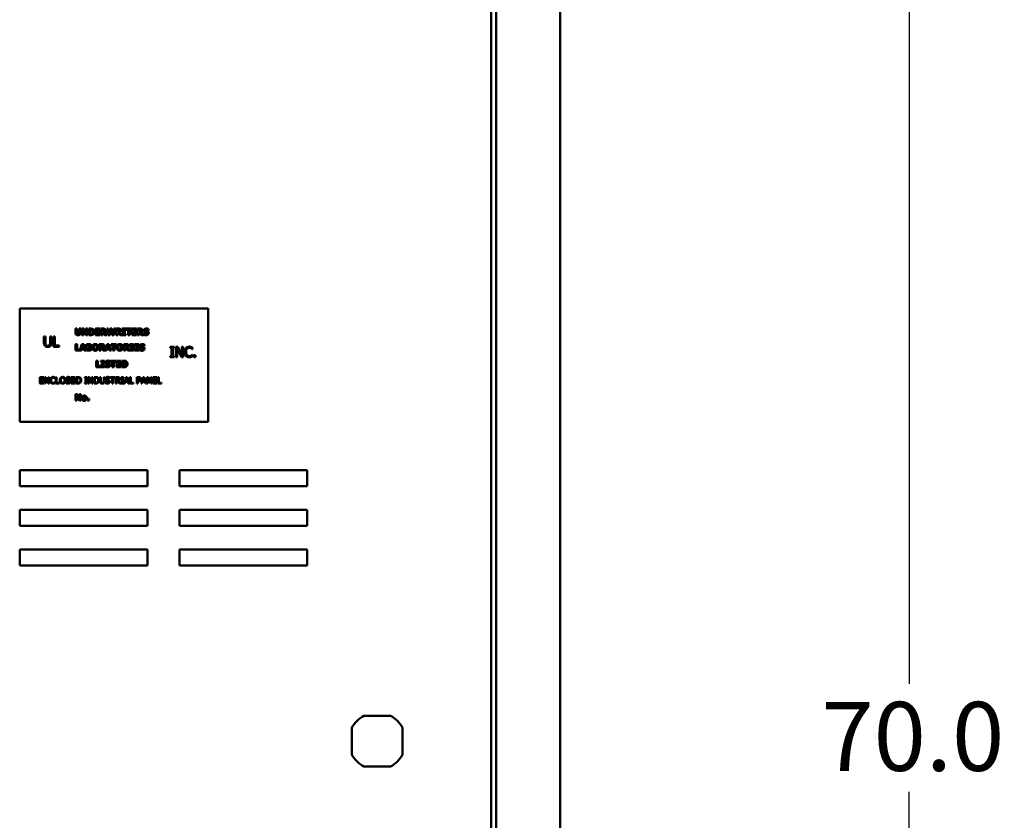
# Model space of a CAD drawing. Units: inches. Extents: x 9 to 206, y 6 to 148.
# Drawn here: x 59 to 75, y 80 to 93 of the extents above; entities that cross this region are included whole.
import ezdxf

# ---------------------------------------------------------------- set-up
doc = ezdxf.new("R2010")
doc.units = ezdxf.units.IN
doc.header["$LTSCALE"] = 9
doc.header["$MEASUREMENT"] = 0
doc.layers.add('Dimension (ANSI)', color=7, linetype='Continuous', lineweight=25)
doc.layers.add('Visible (ANSI)', color=7, linetype='Continuous', lineweight=50)
doc.styles.add('Note Text (ANSI)', font='tahoma.ttf')
doc.dimstyles.new('Default (ANSI)', dxfattribs={"dimscale": 9, "dimtxt": 0.12, "dimasz": 0.098425, "dimexe": 0.125, "dimexo": 0.0625, "dimgap": 0.031496, "dimtad": 0, "dimtih": 1, "dimtoh": 1, "dimrnd": 1e-08, "dimzin": 4, "dimdsep": 46, "dimtxsty": 'Note Text (ANSI)', "dimcen": 0.09, "dimdle": 0.393701, "dimclrd": 256, "dimclre": 256, "dimclrt": 256, "dimadec": 0, "dimazin": 1, "dimtfac": 1, "dimtofl": 0, "dimtmove": 0, "dimatfit": 3, "dimfxl": 1, "dimtolj": 1, "dimtzin": 4, "dimlwd": -1, "dimlwe": -1, "dimarcsym": 0})

# ---------------------------------------------------------------- blocks, each defined once
blk = doc.blocks.new('*D12')
at = {"layer": 'Defpoints', "color": 0, "transparency": 16777216}
for p in [(67.621, 116.668), (67.366, 46.653), (73.035, 46.653)]:
    blk.add_point(p, dxfattribs=at)
at = {"layer": 'Dimension (ANSI)', "transparency": 16777216}
for p, q in [((68.184, 116.668), (74.16, 116.668)), ((73.035, 115.782), (73.035, 82.506)), ((73.035, 47.539), (73.035, 80.815)), ((67.929, 46.653), (74.16, 46.653))]:
    blk.add_line(p, q, dxfattribs=at)
for points in [[(72.888, 115.782), (73.183, 115.782), (73.035, 116.668)], [(72.888, 47.539), (73.183, 47.539), (73.035, 46.653)]]:
    blk.add_solid(points, dxfattribs=at)
at = {"layer": 'Dimension (ANSI)', "transparency": 16777216, "insert": (71.66, 82.223), "char_height": 1.08, "attachment_point": 1, "style": 'Note Text (ANSI)'}
blk.add_mtext('\\A1;70.0', dxfattribs=at)

msp = doc.modelspace()

# ---------------------------------------------------------------- linework, layer by layer
at = {"layer": 'Visible (ANSI)'}
for p, q in [((66.574, 116.453), (66.574, 46.853)), ((67.574, 116.445), (67.574, 46.861)), ((66.491, 47.981), (66.491, 116.172)), ((62.066, 88.378), (59.116, 88.378)), ((59.116, 88.378), (59.116, 86.608)), ((62.066, 86.608), (62.066, 88.378)), ((59.987, 88.064), (60.012, 88.064)), ((59.987, 88), (59.987, 88.064)), ((60.012, 88.064), (60.012, 88.001)), ((60.046, 88.001), (60.046, 88.064)), ((60.046, 88.064), (60.071, 88.064)), ((60.071, 88.064), (60.071, 88)), ((60.09, 87.964), (60.09, 88.064)), ((60.09, 88.064), (60.121, 88.064)), ((60.152, 87.964), (60.113, 88.033)), ((60.113, 88.033), (60.113, 87.964)), ((60.121, 88.064), (60.153, 88.006)), ((60.153, 88.064), (60.176, 88.064)), ((60.153, 88.006), (60.153, 88.064)), ((60.176, 88.064), (60.176, 87.964)), ((60.196, 87.964), (60.196, 88.064)), ((60.196, 88.064), (60.227, 88.064)), ((60.222, 88.045), (60.221, 88.045)), ((60.221, 88.045), (60.221, 87.982)), ((60.221, 87.982), (60.222, 87.982)), ((60.3, 88.064), (60.368, 88.064)), ((60.3, 87.964), (60.3, 88.064)), ((60.325, 88.045), (60.325, 88.027)), ((60.368, 88.045), (60.325, 88.045)), ((60.325, 88.027), (60.365, 88.027)), ((60.365, 88.008), (60.325, 88.008)), ((60.325, 88.008), (60.325, 87.983)), ((60.325, 87.983), (60.368, 87.983)), ((60.365, 88.027), (60.365, 88.008)), ((60.368, 88.064), (60.368, 88.045)), ((60.368, 87.983), (60.368, 87.964)), ((60.385, 88.064), (60.425, 88.064)), ((60.385, 87.964), (60.385, 88.064)), ((60.41, 88.045), (60.41, 88.018)), ((60.418, 88.045), (60.41, 88.045)), ((60.41, 88.018), (60.417, 88.018)), ((60.419, 88), (60.41, 88)), ((60.41, 88), (60.41, 87.964)), ((60.447, 87.964), (60.419, 88)), ((60.444, 88.006), (60.477, 87.964)), ((60.502, 87.964), (60.477, 88.064)), ((60.477, 88.064), (60.503, 88.064)), ((60.503, 88.064), (60.516, 87.997)), ((60.516, 87.997), (60.533, 88.064)), ((60.545, 88.025), (60.529, 87.964)), ((60.533, 88.064), (60.558, 88.064)), ((60.561, 87.964), (60.545, 88.025)), ((60.558, 88.064), (60.574, 87.997)), ((60.574, 87.997), (60.588, 88.064)), ((60.588, 88.064), (60.614, 88.064)), ((60.614, 88.064), (60.589, 87.964)), ((60.626, 87.964), (60.626, 88.064)), ((60.626, 88.064), (60.666, 88.064)), ((60.66, 88.045), (60.651, 88.045)), ((60.651, 88.045), (60.651, 88.018)), ((60.651, 88.018), (60.658, 88.018)), ((60.651, 88), (60.651, 87.964)), ((60.66, 88), (60.651, 88)), ((60.688, 87.964), (60.66, 88)), ((60.685, 88.006), (60.719, 87.964)), ((60.722, 88.064), (60.776, 88.064)), ((60.722, 88.046), (60.722, 88.064)), ((60.736, 88.046), (60.722, 88.046)), ((60.722, 87.981), (60.736, 87.981)), ((60.722, 87.964), (60.722, 87.981)), ((60.736, 87.981), (60.736, 88.046)), ((60.776, 88.046), (60.761, 88.046)), ((60.761, 88.046), (60.761, 87.981)), ((60.761, 87.981), (60.776, 87.981)), ((60.776, 88.064), (60.776, 88.046)), ((60.776, 87.981), (60.776, 87.964)), ((60.782, 88.045), (60.782, 88.064)), ((60.782, 88.064), (60.866, 88.064)), ((60.812, 88.045), (60.782, 88.045)), ((60.812, 87.964), (60.812, 88.045)), ((60.837, 88.045), (60.837, 87.964)), ((60.866, 88.045), (60.837, 88.045)), ((60.866, 88.064), (60.866, 88.045)), ((60.877, 88.064), (60.944, 88.064)), ((60.877, 87.964), (60.877, 88.064)), ((60.902, 88.045), (60.902, 88.027)), ((60.944, 88.045), (60.902, 88.045)), ((60.902, 88.027), (60.941, 88.027)), ((60.941, 88.008), (60.902, 88.008)), ((60.902, 88.008), (60.902, 87.983)), ((60.902, 87.983), (60.944, 87.983)), ((60.941, 88.027), (60.941, 88.008)), ((60.944, 88.064), (60.944, 88.045)), ((60.944, 87.983), (60.944, 87.964)), ((60.961, 88.064), (61.002, 88.064)), ((60.961, 87.964), (60.961, 88.064)), ((60.986, 88.045), (60.986, 88.018)), ((60.995, 88.045), (60.986, 88.045)), ((60.986, 88.018), (60.994, 88.018)), ((60.995, 88), (60.986, 88)), ((60.986, 88), (60.986, 87.964)), ((61.023, 87.964), (60.995, 88)), ((61.02, 88.006), (61.054, 87.964)), ((61.056, 87.97), (61.056, 87.993)), ((61.056, 87.993), (61.058, 87.993)), ((61.131, 88.036), (61.129, 88.036)), ((61.131, 88.059), (61.131, 88.036)), ((59.496, 87.941), (59.518, 87.941)), ((59.496, 87.841), (59.496, 87.941)), ((59.518, 87.941), (59.518, 87.841)), ((59.591, 87.841), (59.591, 87.941)), ((59.591, 87.941), (59.612, 87.941)), ((59.612, 87.941), (59.612, 87.841)), ((59.643, 87.941), (59.664, 87.941)), ((59.643, 87.781), (59.643, 87.941)), ((59.664, 87.941), (59.664, 87.8)), ((59.989, 87.821), (60.014, 87.821)), ((59.989, 87.721), (59.989, 87.821)), ((60.014, 87.821), (60.014, 87.74)), ((60.057, 87.721), (60.09, 87.821)), ((60.113, 87.964), (60.09, 87.964)), ((60.09, 87.821), (60.118, 87.821)), ((60.118, 87.821), (60.152, 87.721)), ((60.176, 87.964), (60.152, 87.964)), ((60.162, 87.721), (60.162, 87.821)), ((60.162, 87.821), (60.197, 87.821)), ((60.228, 87.964), (60.196, 87.964)), ((60.368, 87.964), (60.3, 87.964)), ((60.362, 87.821), (60.402, 87.821)), ((60.362, 87.721), (60.362, 87.821)), ((60.41, 87.964), (60.385, 87.964)), ((60.477, 87.964), (60.447, 87.964)), ((60.452, 87.724), (60.485, 87.821)), ((60.485, 87.821), (60.512, 87.821)), ((60.529, 87.964), (60.502, 87.964)), ((60.512, 87.821), (60.546, 87.721)), ((60.545, 87.821), (60.63, 87.821)), ((60.545, 87.802), (60.545, 87.821)), ((60.589, 87.964), (60.561, 87.964)), ((60.651, 87.964), (60.626, 87.964)), ((60.63, 87.821), (60.63, 87.802)), ((60.719, 87.964), (60.688, 87.964)), ((60.776, 87.964), (60.722, 87.964)), ((60.746, 87.821), (60.786, 87.821)), ((60.746, 87.721), (60.746, 87.821)), ((60.837, 87.964), (60.812, 87.964)), ((60.842, 87.804), (60.842, 87.821)), ((60.842, 87.821), (60.896, 87.821)), ((60.944, 87.964), (60.877, 87.964)), ((60.896, 87.821), (60.896, 87.804)), ((60.912, 87.821), (60.98, 87.821)), ((60.912, 87.721), (60.912, 87.821)), ((60.986, 87.964), (60.961, 87.964)), ((60.98, 87.821), (60.98, 87.802)), ((61.054, 87.964), (61.023, 87.964)), ((59.735, 87.781), (59.643, 87.781)), ((59.664, 87.8), (59.735, 87.8)), ((59.735, 87.8), (59.735, 87.781)), ((60.055, 87.721), (59.989, 87.721)), ((60.014, 87.74), (60.055, 87.74)), ((60.055, 87.74), (60.055, 87.721)), ((60.082, 87.721), (60.057, 87.721)), ((60.088, 87.741), (60.082, 87.721)), ((60.12, 87.741), (60.088, 87.741)), ((60.104, 87.793), (60.094, 87.76)), ((60.094, 87.76), (60.114, 87.76)), ((60.114, 87.76), (60.104, 87.793)), ((60.126, 87.721), (60.12, 87.741)), ((60.152, 87.721), (60.126, 87.721)), ((60.202, 87.721), (60.162, 87.721)), ((60.187, 87.803), (60.187, 87.782)), ((60.188, 87.803), (60.187, 87.803)), ((60.187, 87.782), (60.19, 87.782)), ((60.187, 87.764), (60.187, 87.739)), ((60.191, 87.764), (60.187, 87.764)), ((60.187, 87.739), (60.188, 87.739)), ((60.221, 87.776), (60.221, 87.776)), ((60.387, 87.721), (60.362, 87.721)), ((60.395, 87.803), (60.387, 87.803)), ((60.387, 87.803), (60.387, 87.776)), ((60.387, 87.776), (60.394, 87.776)), ((60.387, 87.758), (60.387, 87.721)), ((60.396, 87.758), (60.387, 87.758)), ((60.424, 87.721), (60.396, 87.758)), ((60.421, 87.764), (60.452, 87.724)), ((60.476, 87.721), (60.424, 87.721)), ((60.482, 87.741), (60.476, 87.721)), ((60.514, 87.741), (60.482, 87.741)), ((60.498, 87.793), (60.488, 87.76)), ((60.488, 87.76), (60.508, 87.76)), ((60.508, 87.76), (60.498, 87.793)), ((60.52, 87.721), (60.514, 87.741)), ((60.546, 87.721), (60.52, 87.721)), ((60.575, 87.802), (60.545, 87.802)), ((60.575, 87.721), (60.575, 87.802)), ((60.6, 87.721), (60.575, 87.721)), ((60.63, 87.802), (60.6, 87.802)), ((60.6, 87.802), (60.6, 87.721)), ((60.771, 87.721), (60.746, 87.721)), ((60.771, 87.803), (60.771, 87.776)), ((60.779, 87.803), (60.771, 87.803)), ((60.771, 87.776), (60.778, 87.776)), ((60.78, 87.758), (60.771, 87.758)), ((60.771, 87.758), (60.771, 87.721)), ((60.808, 87.721), (60.78, 87.758)), ((60.805, 87.764), (60.838, 87.721)), ((60.838, 87.721), (60.808, 87.721)), ((60.856, 87.804), (60.842, 87.804)), ((60.842, 87.721), (60.842, 87.738)), ((60.842, 87.738), (60.856, 87.738)), ((60.896, 87.721), (60.842, 87.721)), ((60.856, 87.738), (60.856, 87.804)), ((60.881, 87.804), (60.881, 87.738)), ((60.896, 87.804), (60.881, 87.804)), ((60.881, 87.738), (60.896, 87.738)), ((60.896, 87.738), (60.896, 87.721)), ((60.98, 87.721), (60.912, 87.721)), ((60.937, 87.802), (60.937, 87.784)), ((60.98, 87.802), (60.937, 87.802)), ((60.937, 87.784), (60.976, 87.784)), ((60.976, 87.765), (60.937, 87.765)), ((60.937, 87.765), (60.937, 87.74)), ((60.937, 87.74), (60.98, 87.74)), ((60.976, 87.784), (60.976, 87.765)), ((60.98, 87.74), (60.98, 87.721)), ((60.991, 87.727), (60.991, 87.751)), ((60.991, 87.751), (60.994, 87.751)), ((61.067, 87.793), (61.065, 87.793)), ((61.067, 87.816), (61.067, 87.793)), ((61.47, 87.763), (61.47, 87.779)), ((61.47, 87.779), (61.532, 87.779)), ((61.491, 87.763), (61.47, 87.763)), ((61.491, 87.635), (61.491, 87.763)), ((61.512, 87.763), (61.512, 87.635)), ((61.532, 87.763), (61.512, 87.763)), ((61.532, 87.779), (61.532, 87.763)), ((61.559, 87.779), (61.589, 87.779)), ((61.559, 87.619), (61.559, 87.779)), ((61.579, 87.757), (61.579, 87.619)), ((61.649, 87.619), (61.579, 87.757)), ((61.589, 87.779), (61.653, 87.652)), ((61.653, 87.652), (61.653, 87.779)), ((61.653, 87.779), (61.673, 87.779)), ((61.673, 87.779), (61.673, 87.619)), ((61.818, 87.743), (61.816, 87.743)), ((61.818, 87.768), (61.818, 87.743)), ((60.313, 87.562), (60.338, 87.562)), ((60.313, 87.462), (60.313, 87.562)), ((60.338, 87.562), (60.338, 87.481)), ((60.388, 87.544), (60.388, 87.562)), ((60.388, 87.562), (60.442, 87.562)), ((60.402, 87.544), (60.388, 87.544)), ((60.402, 87.479), (60.402, 87.544)), ((60.427, 87.544), (60.427, 87.479)), ((60.442, 87.544), (60.427, 87.544)), ((60.442, 87.562), (60.442, 87.544)), ((60.529, 87.534), (60.526, 87.534)), ((60.529, 87.557), (60.529, 87.534)), ((60.535, 87.543), (60.535, 87.562)), ((60.535, 87.562), (60.619, 87.562)), ((60.565, 87.543), (60.535, 87.543)), ((60.565, 87.462), (60.565, 87.543)), ((60.59, 87.543), (60.59, 87.462)), ((60.619, 87.543), (60.59, 87.543)), ((60.619, 87.562), (60.619, 87.543)), ((60.63, 87.562), (60.697, 87.562)), ((60.63, 87.462), (60.63, 87.562)), ((60.655, 87.543), (60.655, 87.525)), ((60.697, 87.543), (60.655, 87.543)), ((60.655, 87.525), (60.694, 87.525)), ((60.694, 87.525), (60.694, 87.506)), ((60.697, 87.562), (60.697, 87.543)), ((60.714, 87.562), (60.745, 87.562)), ((60.714, 87.462), (60.714, 87.562)), ((60.739, 87.543), (60.739, 87.48)), ((60.74, 87.543), (60.739, 87.543)), ((61.47, 87.619), (61.47, 87.635)), ((61.47, 87.635), (61.491, 87.635)), ((61.532, 87.619), (61.47, 87.619)), ((61.512, 87.635), (61.532, 87.635)), ((61.532, 87.635), (61.532, 87.619)), ((61.579, 87.619), (61.559, 87.619)), ((61.673, 87.619), (61.649, 87.619)), ((61.816, 87.655), (61.818, 87.655)), ((61.818, 87.655), (61.818, 87.63)), ((61.842, 87.65), (61.868, 87.65)), ((61.842, 87.619), (61.842, 87.65)), ((61.868, 87.619), (61.842, 87.619)), ((61.868, 87.65), (61.868, 87.619)), ((60.38, 87.462), (60.313, 87.462)), ((60.338, 87.481), (60.38, 87.481)), ((60.38, 87.481), (60.38, 87.462)), ((60.388, 87.462), (60.388, 87.479)), ((60.388, 87.479), (60.402, 87.479)), ((60.442, 87.462), (60.388, 87.462)), ((60.427, 87.479), (60.442, 87.479)), ((60.442, 87.479), (60.442, 87.462)), ((60.453, 87.491), (60.455, 87.491)), ((60.453, 87.467), (60.453, 87.491)), ((60.59, 87.462), (60.565, 87.462)), ((60.697, 87.462), (60.63, 87.462)), ((60.694, 87.506), (60.655, 87.506)), ((60.655, 87.506), (60.655, 87.481)), ((60.655, 87.481), (60.697, 87.481)), ((60.697, 87.481), (60.697, 87.462)), ((60.746, 87.462), (60.714, 87.462)), ((60.739, 87.48), (60.74, 87.48)), ((59.43, 87.206), (59.43, 87.306)), ((59.43, 87.306), (59.492, 87.306)), ((59.492, 87.206), (59.43, 87.206)), ((59.492, 87.294), (59.443, 87.294)), ((59.443, 87.294), (59.443, 87.267)), ((59.443, 87.267), (59.489, 87.267)), ((59.443, 87.255), (59.443, 87.218)), ((59.489, 87.255), (59.443, 87.255)), ((59.443, 87.218), (59.492, 87.218)), ((59.489, 87.267), (59.489, 87.255)), ((59.492, 87.306), (59.492, 87.294)), ((59.492, 87.218), (59.492, 87.206)), ((59.507, 87.306), (59.526, 87.306)), ((59.507, 87.206), (59.507, 87.306)), ((59.519, 87.206), (59.507, 87.206)), ((59.519, 87.292), (59.519, 87.206)), ((59.563, 87.206), (59.519, 87.292)), ((59.526, 87.306), (59.566, 87.227)), ((59.578, 87.206), (59.563, 87.206)), ((59.566, 87.227), (59.566, 87.306)), ((59.566, 87.306), (59.578, 87.306)), ((59.578, 87.306), (59.578, 87.206)), ((59.669, 87.283), (59.668, 87.283)), ((59.668, 87.228), (59.669, 87.228)), ((59.669, 87.299), (59.669, 87.283)), ((59.669, 87.228), (59.669, 87.213)), ((59.681, 87.306), (59.694, 87.306)), ((59.681, 87.206), (59.681, 87.306)), ((59.739, 87.206), (59.681, 87.206)), ((59.694, 87.306), (59.694, 87.218)), ((59.694, 87.218), (59.739, 87.218)), ((59.739, 87.218), (59.739, 87.206)), ((59.842, 87.212), (59.842, 87.228)), ((59.842, 87.228), (59.843, 87.228)), ((59.906, 87.285), (59.905, 87.285)), ((59.906, 87.301), (59.906, 87.285)), ((59.924, 87.306), (59.986, 87.306)), ((59.924, 87.206), (59.924, 87.306)), ((59.986, 87.206), (59.924, 87.206)), ((59.937, 87.294), (59.937, 87.267)), ((59.986, 87.294), (59.937, 87.294)), ((59.937, 87.267), (59.983, 87.267)), ((59.983, 87.255), (59.937, 87.255)), ((59.937, 87.255), (59.937, 87.218)), ((59.937, 87.218), (59.986, 87.218)), ((59.983, 87.267), (59.983, 87.255)), ((59.986, 87.306), (59.986, 87.294)), ((59.986, 87.218), (59.986, 87.206)), ((60.001, 87.306), (60.023, 87.306)), ((60.001, 87.206), (60.001, 87.306)), ((60.024, 87.206), (60.001, 87.206)), ((60.014, 87.294), (60.014, 87.217)), ((60.024, 87.294), (60.014, 87.294)), ((60.014, 87.217), (60.024, 87.217)), ((60.133, 87.296), (60.133, 87.306)), ((60.133, 87.306), (60.172, 87.306)), ((60.146, 87.296), (60.133, 87.296)), ((60.133, 87.206), (60.133, 87.216)), ((60.133, 87.216), (60.146, 87.216)), ((60.172, 87.206), (60.133, 87.206)), ((60.146, 87.216), (60.146, 87.296)), ((60.159, 87.296), (60.159, 87.216)), ((60.172, 87.296), (60.159, 87.296)), ((60.159, 87.216), (60.172, 87.216)), ((60.172, 87.306), (60.172, 87.296)), ((60.172, 87.216), (60.172, 87.206)), ((60.188, 87.306), (60.207, 87.306)), ((60.188, 87.206), (60.188, 87.306)), ((60.201, 87.206), (60.188, 87.206)), ((60.201, 87.292), (60.201, 87.206)), ((60.245, 87.206), (60.201, 87.292)), ((60.207, 87.306), (60.247, 87.227)), ((60.26, 87.206), (60.245, 87.206)), ((60.247, 87.227), (60.247, 87.306)), ((60.247, 87.306), (60.26, 87.306)), ((60.26, 87.306), (60.26, 87.206)), ((60.28, 87.306), (60.303, 87.306)), ((60.28, 87.206), (60.28, 87.306)), ((60.303, 87.206), (60.28, 87.206)), ((60.293, 87.294), (60.293, 87.217)), ((60.303, 87.294), (60.293, 87.294)), ((60.293, 87.217), (60.303, 87.217)), ((60.372, 87.243), (60.372, 87.306)), ((60.372, 87.306), (60.385, 87.306)), ((60.385, 87.306), (60.385, 87.243)), ((60.431, 87.306), (60.444, 87.306)), ((60.431, 87.243), (60.431, 87.306)), ((60.444, 87.306), (60.444, 87.243)), ((60.459, 87.228), (60.459, 87.228)), ((60.459, 87.212), (60.459, 87.228)), ((60.523, 87.285), (60.522, 87.285)), ((60.523, 87.301), (60.523, 87.285)), ((60.53, 87.294), (60.53, 87.306)), ((60.53, 87.306), (60.61, 87.306)), ((60.563, 87.294), (60.53, 87.294)), ((60.563, 87.206), (60.563, 87.294)), ((60.577, 87.206), (60.563, 87.206)), ((60.577, 87.294), (60.577, 87.206)), ((60.61, 87.294), (60.577, 87.294)), ((60.61, 87.306), (60.61, 87.294)), ((60.62, 87.206), (60.62, 87.306)), ((60.62, 87.306), (60.646, 87.306)), ((60.634, 87.206), (60.62, 87.206)), ((60.647, 87.294), (60.634, 87.294)), ((60.634, 87.294), (60.634, 87.257)), ((60.634, 87.257), (60.645, 87.257)), ((60.634, 87.246), (60.634, 87.206)), ((60.649, 87.246), (60.634, 87.246)), ((60.68, 87.206), (60.649, 87.246)), ((60.662, 87.249), (60.698, 87.206)), ((60.698, 87.206), (60.68, 87.206)), ((60.702, 87.306), (60.741, 87.306)), ((60.702, 87.296), (60.702, 87.306)), ((60.715, 87.296), (60.702, 87.296)), ((60.702, 87.216), (60.715, 87.216)), ((60.702, 87.206), (60.702, 87.216)), ((60.741, 87.206), (60.702, 87.206)), ((60.715, 87.216), (60.715, 87.296)), ((60.741, 87.296), (60.728, 87.296)), ((60.728, 87.296), (60.728, 87.216)), ((60.728, 87.216), (60.741, 87.216)), ((60.741, 87.306), (60.741, 87.296)), ((60.741, 87.216), (60.741, 87.206)), ((60.746, 87.206), (60.78, 87.306)), ((60.76, 87.206), (60.746, 87.206)), ((60.769, 87.234), (60.76, 87.206)), ((60.807, 87.234), (60.769, 87.234)), ((60.788, 87.292), (60.772, 87.245)), ((60.772, 87.245), (60.803, 87.245)), ((60.78, 87.306), (60.796, 87.306)), ((60.803, 87.245), (60.788, 87.292)), ((60.796, 87.306), (60.83, 87.206)), ((60.816, 87.206), (60.807, 87.234)), ((60.83, 87.206), (60.816, 87.206)), ((60.839, 87.206), (60.839, 87.306)), ((60.839, 87.306), (60.853, 87.306)), ((60.897, 87.206), (60.839, 87.206)), ((60.853, 87.306), (60.853, 87.218)), ((60.853, 87.218), (60.897, 87.218)), ((60.897, 87.218), (60.897, 87.206)), ((60.951, 87.206), (60.951, 87.306)), ((60.951, 87.306), (60.976, 87.306)), ((60.964, 87.206), (60.951, 87.206)), ((60.975, 87.294), (60.964, 87.294)), ((60.964, 87.294), (60.964, 87.254)), ((60.964, 87.254), (60.973, 87.254)), ((60.964, 87.243), (60.964, 87.206)), ((60.975, 87.243), (60.964, 87.243)), ((61.016, 87.206), (61.05, 87.306)), ((61.029, 87.206), (61.016, 87.206)), ((61.038, 87.234), (61.029, 87.206)), ((61.077, 87.234), (61.038, 87.234)), ((61.057, 87.292), (61.042, 87.245)), ((61.042, 87.245), (61.073, 87.245)), ((61.05, 87.306), (61.066, 87.306)), ((61.073, 87.245), (61.057, 87.292)), ((61.066, 87.306), (61.1, 87.206)), ((61.086, 87.206), (61.077, 87.234)), ((61.1, 87.206), (61.086, 87.206)), ((61.109, 87.306), (61.128, 87.306)), ((61.109, 87.206), (61.109, 87.306)), ((61.122, 87.206), (61.109, 87.206)), ((61.122, 87.292), (61.122, 87.206)), ((61.166, 87.206), (61.122, 87.292)), ((61.128, 87.306), (61.168, 87.227)), ((61.181, 87.206), (61.166, 87.206)), ((61.168, 87.227), (61.168, 87.306)), ((61.168, 87.306), (61.181, 87.306)), ((61.181, 87.306), (61.181, 87.206)), ((61.201, 87.206), (61.201, 87.306)), ((61.201, 87.306), (61.264, 87.306)), ((61.264, 87.206), (61.201, 87.206)), ((61.264, 87.294), (61.214, 87.294)), ((61.214, 87.294), (61.214, 87.267)), ((61.214, 87.267), (61.26, 87.267)), ((61.214, 87.255), (61.214, 87.218)), ((61.26, 87.255), (61.214, 87.255)), ((61.214, 87.218), (61.264, 87.218)), ((61.26, 87.267), (61.26, 87.255)), ((61.264, 87.306), (61.264, 87.294)), ((61.264, 87.218), (61.264, 87.206)), ((61.278, 87.306), (61.291, 87.306)), ((61.278, 87.206), (61.278, 87.306)), ((61.336, 87.206), (61.278, 87.206)), ((61.291, 87.306), (61.291, 87.218)), ((61.291, 87.218), (61.336, 87.218)), ((61.336, 87.218), (61.336, 87.206)), ((59.989, 86.938), (59.989, 87.038)), ((59.989, 87.038), (60.02, 87.038)), ((60.012, 86.938), (59.989, 86.938)), ((60.05, 86.938), (60.012, 87.007)), ((60.012, 87.007), (60.012, 86.938)), ((60.02, 87.038), (60.051, 86.98)), ((60.074, 86.938), (60.05, 86.938)), ((60.051, 87.038), (60.074, 87.038)), ((60.051, 86.98), (60.051, 87.038)), ((60.074, 87.038), (60.074, 86.938)), ((60.179, 86.964), (60.203, 86.964)), ((60.179, 86.938), (60.179, 86.964)), ((60.203, 86.938), (60.179, 86.938)), ((60.203, 86.964), (60.203, 86.938)), ((59.116, 86.608), (62.066, 86.608)), ((59.116, 85.598), (59.116, 85.848)), ((59.116, 85.848), (61.116, 85.848)), ((61.116, 85.848), (61.116, 85.598)), ((61.616, 85.598), (61.616, 85.848)), ((61.616, 85.848), (63.616, 85.848)), ((63.616, 85.848), (63.616, 85.598)), ((61.116, 85.598), (59.116, 85.598)), ((63.616, 85.598), (61.616, 85.598)), ((59.116, 84.978), (59.116, 85.228)), ((59.116, 85.228), (61.116, 85.228)), ((61.116, 85.228), (61.116, 84.978)), ((61.616, 84.978), (61.616, 85.228)), ((61.616, 85.228), (63.616, 85.228)), ((63.616, 85.228), (63.616, 84.978)), ((61.116, 84.978), (59.116, 84.978)), ((63.616, 84.978), (61.616, 84.978)), ((59.116, 84.358), (59.116, 84.608)), ((59.116, 84.608), (61.116, 84.608)), ((61.116, 84.608), (61.116, 84.358)), ((61.616, 84.358), (61.616, 84.608)), ((61.616, 84.608), (63.616, 84.608)), ((63.616, 84.608), (63.616, 84.358)), ((61.116, 84.358), (59.116, 84.358)), ((63.616, 84.358), (61.616, 84.358)), ((64.502, 82.005), (64.92, 82.005)), ((64.315, 81.4), (64.315, 81.817)), ((65.108, 81.817), (65.108, 81.4)), ((64.92, 81.212), (64.502, 81.212))]:
    msp.add_line(p, q, dxfattribs=at)
for start, end in [(117.743, 152.257), (27.743, 62.257), (207.743, 242.257), (297.743, 332.257)]:
    msp.add_arc((64.711, 81.608), 0.448, start, end, dxfattribs=at)
for points in [[(60.029, 87.962), (60.009, 87.962), (59.987, 87.981), (59.987, 88)], [(60.012, 88.001), (60.012, 87.991), (60.02, 87.981), (60.029, 87.981)], [(60.029, 87.981), (60.038, 87.981), (60.046, 87.99), (60.046, 88.001)], [(60.071, 88), (60.071, 87.981), (60.05, 87.962), (60.029, 87.962)], [(60.246, 88.042), (60.241, 88.044), (60.23, 88.045), (60.222, 88.045)], [(60.222, 87.982), (60.23, 87.982), (60.242, 87.983), (60.247, 87.986)], [(60.227, 88.064), (60.238, 88.064), (60.256, 88.061), (60.264, 88.056)], [(60.26, 88.014), (60.26, 88.024), (60.253, 88.038), (60.246, 88.042)], [(60.247, 87.986), (60.253, 87.99), (60.26, 88.004), (60.26, 88.014)], [(60.264, 88.056), (60.274, 88.049), (60.286, 88.028), (60.286, 88.014)], [(60.286, 88.014), (60.286, 88), (60.273, 87.977), (60.264, 87.972)], [(60.417, 88.018), (60.422, 88.018), (60.43, 88.02), (60.432, 88.022)], [(60.431, 88.044), (60.429, 88.045), (60.423, 88.045), (60.418, 88.045)], [(60.425, 88.064), (60.434, 88.064), (60.446, 88.062), (60.451, 88.058)], [(60.437, 88.033), (60.437, 88.037), (60.434, 88.042), (60.431, 88.044)], [(60.432, 88.022), (60.435, 88.024), (60.437, 88.029), (60.437, 88.033)], [(60.463, 88.036), (60.463, 88.025), (60.453, 88.01), (60.444, 88.006)], [(60.451, 88.058), (60.457, 88.055), (60.463, 88.044), (60.463, 88.036)], [(60.658, 88.018), (60.664, 88.018), (60.671, 88.02), (60.673, 88.022)], [(60.672, 88.044), (60.67, 88.045), (60.664, 88.045), (60.66, 88.045)], [(60.666, 88.064), (60.675, 88.064), (60.687, 88.062), (60.692, 88.058)], [(60.678, 88.033), (60.678, 88.037), (60.675, 88.042), (60.672, 88.044)], [(60.673, 88.022), (60.676, 88.024), (60.678, 88.029), (60.678, 88.033)], [(60.704, 88.036), (60.704, 88.025), (60.694, 88.01), (60.685, 88.006)], [(60.692, 88.058), (60.698, 88.055), (60.704, 88.044), (60.704, 88.036)], [(60.994, 88.018), (60.999, 88.018), (61.006, 88.02), (61.009, 88.022)], [(61.007, 88.044), (61.005, 88.045), (60.999, 88.045), (60.995, 88.045)], [(61.002, 88.064), (61.01, 88.064), (61.022, 88.062), (61.027, 88.058)], [(61.013, 88.033), (61.013, 88.037), (61.01, 88.042), (61.007, 88.044)], [(61.009, 88.022), (61.011, 88.024), (61.013, 88.029), (61.013, 88.033)], [(61.039, 88.036), (61.039, 88.025), (61.029, 88.01), (61.02, 88.006)], [(61.027, 88.058), (61.033, 88.055), (61.039, 88.044), (61.039, 88.036)], [(61.056, 88.034), (61.056, 88.048), (61.08, 88.065), (61.098, 88.065)], [(61.078, 88.006), (61.066, 88.01), (61.056, 88.024), (61.056, 88.034)], [(61.058, 87.993), (61.066, 87.987), (61.084, 87.98), (61.092, 87.98)], [(61.1, 88), (61.095, 88.002), (61.083, 88.004), (61.078, 88.006)], [(61.088, 88.045), (61.085, 88.044), (61.082, 88.04), (61.082, 88.037)], [(61.082, 88.037), (61.082, 88.033), (61.087, 88.029), (61.095, 88.027)], [(61.099, 88.047), (61.096, 88.047), (61.091, 88.046), (61.088, 88.045)], [(61.135, 87.995), (61.135, 87.98), (61.112, 87.962), (61.092, 87.962)], [(61.092, 87.98), (61.094, 87.98), (61.101, 87.981), (61.103, 87.982)], [(61.095, 88.027), (61.1, 88.026), (61.11, 88.024), (61.115, 88.022)], [(61.098, 88.065), (61.107, 88.065), (61.124, 88.062), (61.131, 88.059)], [(61.129, 88.036), (61.124, 88.041), (61.108, 88.047), (61.099, 88.047)], [(61.11, 87.991), (61.11, 87.994), (61.104, 87.999), (61.1, 88)], [(61.103, 87.982), (61.106, 87.983), (61.11, 87.987), (61.11, 87.991)], [(61.115, 88.022), (61.125, 88.018), (61.135, 88.005), (61.135, 87.995)], [(59.512, 87.793), (59.503, 87.801), (59.496, 87.824), (59.496, 87.841)], [(59.518, 87.841), (59.518, 87.83), (59.52, 87.815), (59.524, 87.809)], [(59.584, 87.809), (59.588, 87.815), (59.591, 87.83), (59.591, 87.841)], [(59.612, 87.841), (59.612, 87.825), (59.605, 87.801), (59.597, 87.793)], [(60.197, 87.821), (60.208, 87.821), (60.219, 87.819), (60.224, 87.817)], [(60.264, 87.972), (60.256, 87.967), (60.238, 87.964), (60.228, 87.964)], [(60.25, 87.771), (60.25, 87.795), (60.276, 87.823), (60.298, 87.823)], [(60.298, 87.823), (60.321, 87.823), (60.347, 87.795), (60.347, 87.771)], [(60.402, 87.821), (60.41, 87.821), (60.423, 87.819), (60.428, 87.816)], [(60.634, 87.771), (60.634, 87.795), (60.66, 87.823), (60.683, 87.823)], [(60.683, 87.823), (60.705, 87.823), (60.731, 87.795), (60.731, 87.771)], [(60.786, 87.821), (60.794, 87.821), (60.807, 87.819), (60.812, 87.816)], [(60.992, 87.791), (60.992, 87.805), (61.016, 87.823), (61.034, 87.823)], [(61.034, 87.823), (61.042, 87.823), (61.06, 87.819), (61.067, 87.816)], [(61.092, 87.962), (61.081, 87.962), (61.063, 87.966), (61.056, 87.97)], [(59.554, 87.778), (59.54, 87.778), (59.519, 87.785), (59.512, 87.793)], [(59.524, 87.809), (59.529, 87.802), (59.543, 87.796), (59.554, 87.796)], [(59.554, 87.796), (59.564, 87.796), (59.58, 87.802), (59.584, 87.809)], [(59.597, 87.793), (59.589, 87.785), (59.569, 87.778), (59.554, 87.778)], [(60.204, 87.801), (60.202, 87.803), (60.195, 87.803), (60.188, 87.803)], [(60.188, 87.739), (60.198, 87.739), (60.205, 87.739), (60.209, 87.741)], [(60.19, 87.782), (60.196, 87.782), (60.201, 87.782), (60.204, 87.783)], [(60.208, 87.763), (60.206, 87.764), (60.198, 87.764), (60.191, 87.764)], [(60.231, 87.729), (60.225, 87.725), (60.212, 87.721), (60.202, 87.721)], [(60.209, 87.793), (60.209, 87.795), (60.207, 87.8), (60.204, 87.801)], [(60.204, 87.783), (60.207, 87.785), (60.209, 87.789), (60.209, 87.793)], [(60.216, 87.752), (60.216, 87.757), (60.212, 87.762), (60.208, 87.763)], [(60.209, 87.741), (60.212, 87.743), (60.216, 87.748), (60.216, 87.752)], [(60.235, 87.798), (60.235, 87.79), (60.228, 87.779), (60.221, 87.776)], [(60.221, 87.776), (60.23, 87.774), (60.241, 87.762), (60.241, 87.752)], [(60.224, 87.817), (60.23, 87.814), (60.235, 87.804), (60.235, 87.798)], [(60.241, 87.752), (60.241, 87.744), (60.236, 87.733), (60.231, 87.729)], [(60.298, 87.719), (60.276, 87.719), (60.25, 87.747), (60.25, 87.771)], [(60.283, 87.797), (60.28, 87.793), (60.276, 87.78), (60.276, 87.771)], [(60.276, 87.771), (60.276, 87.762), (60.28, 87.75), (60.283, 87.745)], [(60.299, 87.804), (60.294, 87.804), (60.286, 87.801), (60.283, 87.797)], [(60.283, 87.745), (60.286, 87.741), (60.294, 87.738), (60.299, 87.738)], [(60.347, 87.771), (60.347, 87.747), (60.321, 87.719), (60.298, 87.719)], [(60.314, 87.797), (60.311, 87.801), (60.303, 87.804), (60.299, 87.804)], [(60.299, 87.738), (60.303, 87.738), (60.311, 87.742), (60.314, 87.746)], [(60.321, 87.771), (60.321, 87.78), (60.317, 87.793), (60.314, 87.797)], [(60.314, 87.746), (60.317, 87.75), (60.321, 87.762), (60.321, 87.771)], [(60.394, 87.776), (60.399, 87.776), (60.407, 87.777), (60.409, 87.779)], [(60.408, 87.801), (60.405, 87.802), (60.4, 87.803), (60.395, 87.803)], [(60.414, 87.79), (60.414, 87.794), (60.411, 87.8), (60.408, 87.801)], [(60.409, 87.779), (60.411, 87.781), (60.414, 87.786), (60.414, 87.79)], [(60.44, 87.794), (60.44, 87.782), (60.429, 87.768), (60.421, 87.764)], [(60.428, 87.816), (60.433, 87.812), (60.44, 87.802), (60.44, 87.794)], [(60.683, 87.719), (60.66, 87.719), (60.634, 87.747), (60.634, 87.771)], [(60.667, 87.797), (60.664, 87.793), (60.66, 87.78), (60.66, 87.771)], [(60.66, 87.771), (60.66, 87.762), (60.664, 87.75), (60.667, 87.745)], [(60.683, 87.804), (60.678, 87.804), (60.67, 87.801), (60.667, 87.797)], [(60.667, 87.745), (60.67, 87.741), (60.678, 87.738), (60.683, 87.738)], [(60.698, 87.797), (60.695, 87.801), (60.687, 87.804), (60.683, 87.804)], [(60.731, 87.771), (60.731, 87.747), (60.705, 87.719), (60.683, 87.719)], [(60.683, 87.738), (60.687, 87.738), (60.695, 87.742), (60.698, 87.746)], [(60.705, 87.771), (60.705, 87.78), (60.701, 87.793), (60.698, 87.797)], [(60.698, 87.746), (60.702, 87.75), (60.705, 87.762), (60.705, 87.771)], [(60.778, 87.776), (60.783, 87.776), (60.791, 87.777), (60.793, 87.779)], [(60.792, 87.801), (60.789, 87.802), (60.784, 87.803), (60.779, 87.803)], [(60.798, 87.79), (60.798, 87.794), (60.795, 87.8), (60.792, 87.801)], [(60.793, 87.779), (60.796, 87.781), (60.798, 87.786), (60.798, 87.79)], [(60.824, 87.794), (60.824, 87.782), (60.813, 87.768), (60.805, 87.764)], [(60.812, 87.816), (60.817, 87.812), (60.824, 87.802), (60.824, 87.794)], [(61.028, 87.719), (61.016, 87.719), (60.999, 87.724), (60.991, 87.727)], [(61.014, 87.763), (61.002, 87.767), (60.992, 87.781), (60.992, 87.791)], [(60.994, 87.751), (61.001, 87.744), (61.019, 87.737), (61.028, 87.737)], [(61.035, 87.758), (61.03, 87.759), (61.019, 87.761), (61.014, 87.763)], [(61.023, 87.802), (61.021, 87.801), (61.018, 87.797), (61.018, 87.794)], [(61.018, 87.794), (61.018, 87.791), (61.023, 87.786), (61.031, 87.784)], [(61.035, 87.805), (61.032, 87.805), (61.026, 87.804), (61.023, 87.802)], [(61.071, 87.752), (61.071, 87.737), (61.048, 87.719), (61.028, 87.719)], [(61.028, 87.737), (61.03, 87.737), (61.037, 87.738), (61.039, 87.739)], [(61.031, 87.784), (61.036, 87.783), (61.045, 87.781), (61.051, 87.779)], [(61.065, 87.793), (61.059, 87.798), (61.043, 87.805), (61.035, 87.805)], [(61.045, 87.748), (61.045, 87.752), (61.039, 87.757), (61.035, 87.758)], [(61.039, 87.739), (61.042, 87.741), (61.045, 87.745), (61.045, 87.748)], [(61.051, 87.779), (61.061, 87.775), (61.071, 87.763), (61.071, 87.752)], [(61.697, 87.699), (61.697, 87.719), (61.707, 87.749), (61.717, 87.76)], [(61.717, 87.637), (61.707, 87.647), (61.697, 87.679), (61.697, 87.699)], [(61.717, 87.76), (61.726, 87.771), (61.752, 87.782), (61.769, 87.782)], [(61.733, 87.747), (61.726, 87.739), (61.719, 87.714), (61.719, 87.699)], [(61.719, 87.699), (61.719, 87.682), (61.727, 87.659), (61.734, 87.65)], [(61.768, 87.764), (61.758, 87.764), (61.74, 87.755), (61.733, 87.747)], [(61.798, 87.756), (61.792, 87.759), (61.778, 87.764), (61.768, 87.764)], [(61.769, 87.782), (61.777, 87.782), (61.791, 87.779), (61.797, 87.778)], [(61.797, 87.778), (61.802, 87.776), (61.813, 87.771), (61.818, 87.768)], [(61.816, 87.743), (61.813, 87.745), (61.805, 87.753), (61.798, 87.756)], [(60.454, 87.532), (60.454, 87.546), (60.477, 87.563), (60.495, 87.563)], [(60.475, 87.504), (60.464, 87.508), (60.454, 87.522), (60.454, 87.532)], [(60.485, 87.543), (60.483, 87.542), (60.479, 87.538), (60.479, 87.535)], [(60.479, 87.535), (60.479, 87.531), (60.485, 87.527), (60.492, 87.525)], [(60.496, 87.545), (60.493, 87.545), (60.488, 87.544), (60.485, 87.543)], [(60.492, 87.525), (60.497, 87.524), (60.507, 87.522), (60.512, 87.52)], [(60.495, 87.563), (60.504, 87.563), (60.522, 87.56), (60.529, 87.557)], [(60.526, 87.534), (60.521, 87.539), (60.505, 87.545), (60.496, 87.545)], [(60.512, 87.52), (60.522, 87.516), (60.533, 87.503), (60.533, 87.493)], [(60.764, 87.54), (60.759, 87.542), (60.748, 87.543), (60.74, 87.543)], [(60.745, 87.562), (60.756, 87.562), (60.774, 87.559), (60.782, 87.554)], [(60.778, 87.512), (60.778, 87.522), (60.771, 87.536), (60.764, 87.54)], [(60.765, 87.484), (60.771, 87.488), (60.778, 87.502), (60.778, 87.512)], [(60.782, 87.554), (60.792, 87.547), (60.804, 87.526), (60.804, 87.511)], [(60.804, 87.511), (60.804, 87.497), (60.791, 87.475), (60.782, 87.47)], [(61.768, 87.616), (61.753, 87.616), (61.726, 87.627), (61.717, 87.637)], [(61.734, 87.65), (61.74, 87.643), (61.758, 87.635), (61.768, 87.635)], [(61.768, 87.635), (61.778, 87.635), (61.793, 87.639), (61.799, 87.642)], [(61.797, 87.621), (61.79, 87.618), (61.778, 87.616), (61.768, 87.616)], [(61.818, 87.63), (61.813, 87.627), (61.803, 87.623), (61.797, 87.621)], [(61.799, 87.642), (61.805, 87.646), (61.814, 87.653), (61.816, 87.655)], [(60.489, 87.46), (60.478, 87.46), (60.46, 87.464), (60.453, 87.467)], [(60.455, 87.491), (60.463, 87.485), (60.481, 87.478), (60.489, 87.478)], [(60.497, 87.498), (60.492, 87.499), (60.48, 87.502), (60.475, 87.504)], [(60.533, 87.493), (60.533, 87.478), (60.509, 87.46), (60.489, 87.46)], [(60.489, 87.478), (60.492, 87.478), (60.499, 87.479), (60.501, 87.48)], [(60.507, 87.489), (60.507, 87.492), (60.501, 87.497), (60.497, 87.498)], [(60.501, 87.48), (60.503, 87.481), (60.507, 87.485), (60.507, 87.489)], [(60.74, 87.48), (60.748, 87.48), (60.76, 87.481), (60.765, 87.484)], [(60.782, 87.47), (60.774, 87.464), (60.756, 87.462), (60.746, 87.462)], [(59.593, 87.256), (59.593, 87.268), (59.599, 87.287), (59.605, 87.294)], [(59.606, 87.217), (59.6, 87.224), (59.593, 87.243), (59.593, 87.256)], [(59.605, 87.294), (59.611, 87.3), (59.628, 87.308), (59.638, 87.308)], [(59.638, 87.204), (59.628, 87.204), (59.612, 87.211), (59.606, 87.217)], [(59.616, 87.286), (59.612, 87.281), (59.607, 87.265), (59.607, 87.256)], [(59.607, 87.256), (59.607, 87.245), (59.612, 87.231), (59.616, 87.225)], [(59.638, 87.296), (59.631, 87.296), (59.62, 87.291), (59.616, 87.286)], [(59.616, 87.225), (59.62, 87.22), (59.632, 87.215), (59.638, 87.215)], [(59.638, 87.308), (59.643, 87.308), (59.652, 87.306), (59.656, 87.305)], [(59.656, 87.291), (59.653, 87.293), (59.644, 87.296), (59.638, 87.296)], [(59.638, 87.215), (59.644, 87.215), (59.653, 87.218), (59.657, 87.22)], [(59.656, 87.207), (59.651, 87.205), (59.644, 87.204), (59.638, 87.204)], [(59.656, 87.305), (59.659, 87.304), (59.665, 87.301), (59.669, 87.299)], [(59.668, 87.283), (59.666, 87.285), (59.66, 87.289), (59.656, 87.291)], [(59.669, 87.213), (59.665, 87.211), (59.66, 87.208), (59.656, 87.207)], [(59.657, 87.22), (59.661, 87.223), (59.666, 87.227), (59.668, 87.228)], [(59.744, 87.256), (59.744, 87.268), (59.75, 87.287), (59.756, 87.294)], [(59.756, 87.217), (59.75, 87.224), (59.744, 87.243), (59.744, 87.256)], [(59.756, 87.294), (59.762, 87.301), (59.778, 87.308), (59.788, 87.308)], [(59.788, 87.204), (59.778, 87.204), (59.762, 87.211), (59.756, 87.217)], [(59.766, 87.286), (59.762, 87.281), (59.758, 87.265), (59.758, 87.256)], [(59.758, 87.256), (59.758, 87.236), (59.774, 87.215), (59.788, 87.215)], [(59.788, 87.296), (59.781, 87.296), (59.77, 87.291), (59.766, 87.286)], [(59.788, 87.308), (59.798, 87.308), (59.815, 87.301), (59.82, 87.294)], [(59.81, 87.286), (59.806, 87.291), (59.795, 87.296), (59.788, 87.296)], [(59.788, 87.215), (59.802, 87.215), (59.818, 87.236), (59.818, 87.256)], [(59.82, 87.217), (59.814, 87.21), (59.798, 87.204), (59.788, 87.204)], [(59.818, 87.256), (59.818, 87.266), (59.814, 87.281), (59.81, 87.286)], [(59.82, 87.294), (59.826, 87.288), (59.832, 87.268), (59.832, 87.256)], [(59.832, 87.256), (59.832, 87.244), (59.826, 87.224), (59.82, 87.217)], [(59.875, 87.204), (59.864, 87.204), (59.849, 87.208), (59.842, 87.212)], [(59.843, 87.279), (59.843, 87.291), (59.862, 87.308), (59.876, 87.308)], [(59.849, 87.261), (59.846, 87.264), (59.843, 87.273), (59.843, 87.279)], [(59.843, 87.228), (59.85, 87.222), (59.866, 87.215), (59.874, 87.215)], [(59.866, 87.252), (59.861, 87.253), (59.852, 87.258), (59.849, 87.261)], [(59.877, 87.296), (59.868, 87.296), (59.857, 87.287), (59.857, 87.28)], [(59.857, 87.28), (59.857, 87.274), (59.863, 87.266), (59.87, 87.265)], [(59.884, 87.247), (59.879, 87.249), (59.871, 87.251), (59.866, 87.252)], [(59.87, 87.265), (59.874, 87.264), (59.886, 87.261), (59.89, 87.259)], [(59.874, 87.215), (59.885, 87.215), (59.896, 87.225), (59.896, 87.232)], [(59.901, 87.213), (59.896, 87.209), (59.884, 87.204), (59.875, 87.204)], [(59.876, 87.308), (59.885, 87.308), (59.9, 87.304), (59.906, 87.301)], [(59.905, 87.285), (59.9, 87.29), (59.885, 87.296), (59.877, 87.296)], [(59.896, 87.232), (59.896, 87.238), (59.89, 87.246), (59.884, 87.247)], [(59.89, 87.259), (59.9, 87.256), (59.91, 87.244), (59.91, 87.234)], [(59.91, 87.234), (59.91, 87.228), (59.905, 87.217), (59.901, 87.213)], [(60.023, 87.306), (60.038, 87.306), (60.054, 87.302), (60.059, 87.298)], [(60.05, 87.288), (60.045, 87.291), (60.033, 87.294), (60.024, 87.294)], [(60.024, 87.217), (60.033, 87.217), (60.046, 87.22), (60.052, 87.224)], [(60.059, 87.214), (60.051, 87.209), (60.036, 87.206), (60.024, 87.206)], [(60.066, 87.256), (60.066, 87.267), (60.058, 87.284), (60.05, 87.288)], [(60.052, 87.224), (60.059, 87.229), (60.066, 87.244), (60.066, 87.256)], [(60.059, 87.298), (60.069, 87.291), (60.08, 87.27), (60.08, 87.256)], [(60.08, 87.256), (60.08, 87.242), (60.068, 87.22), (60.059, 87.214)], [(60.303, 87.306), (60.317, 87.306), (60.333, 87.302), (60.339, 87.298)], [(60.33, 87.288), (60.324, 87.291), (60.312, 87.294), (60.303, 87.294)], [(60.303, 87.217), (60.312, 87.217), (60.326, 87.22), (60.331, 87.224)], [(60.338, 87.214), (60.331, 87.209), (60.315, 87.206), (60.303, 87.206)], [(60.345, 87.256), (60.345, 87.267), (60.337, 87.284), (60.33, 87.288)], [(60.331, 87.224), (60.338, 87.229), (60.345, 87.244), (60.345, 87.256)], [(60.359, 87.256), (60.359, 87.242), (60.348, 87.22), (60.338, 87.214)], [(60.339, 87.298), (60.348, 87.291), (60.359, 87.27), (60.359, 87.256)], [(60.382, 87.213), (60.376, 87.218), (60.372, 87.233), (60.372, 87.243)], [(60.408, 87.204), (60.399, 87.204), (60.386, 87.208), (60.382, 87.213)], [(60.385, 87.243), (60.385, 87.236), (60.387, 87.227), (60.39, 87.223)], [(60.39, 87.223), (60.392, 87.219), (60.402, 87.215), (60.408, 87.215)], [(60.408, 87.215), (60.414, 87.215), (60.424, 87.219), (60.427, 87.223)], [(60.435, 87.213), (60.43, 87.208), (60.417, 87.204), (60.408, 87.204)], [(60.427, 87.223), (60.429, 87.227), (60.431, 87.236), (60.431, 87.243)], [(60.444, 87.243), (60.444, 87.233), (60.44, 87.218), (60.435, 87.213)], [(60.459, 87.279), (60.459, 87.291), (60.478, 87.308), (60.493, 87.308)], [(60.466, 87.261), (60.463, 87.264), (60.459, 87.273), (60.459, 87.279)], [(60.459, 87.228), (60.466, 87.222), (60.483, 87.215), (60.49, 87.215)], [(60.491, 87.204), (60.48, 87.204), (60.465, 87.208), (60.459, 87.212)], [(60.482, 87.252), (60.477, 87.253), (60.469, 87.258), (60.466, 87.261)], [(60.494, 87.296), (60.485, 87.296), (60.473, 87.287), (60.473, 87.28)], [(60.473, 87.28), (60.473, 87.274), (60.48, 87.266), (60.486, 87.265)], [(60.5, 87.247), (60.496, 87.249), (60.488, 87.251), (60.482, 87.252)], [(60.486, 87.265), (60.49, 87.264), (60.503, 87.261), (60.507, 87.259)], [(60.49, 87.215), (60.501, 87.215), (60.513, 87.225), (60.513, 87.232)], [(60.517, 87.213), (60.513, 87.209), (60.5, 87.204), (60.491, 87.204)], [(60.493, 87.308), (60.501, 87.308), (60.516, 87.304), (60.523, 87.301)], [(60.522, 87.285), (60.517, 87.29), (60.502, 87.296), (60.494, 87.296)], [(60.513, 87.232), (60.513, 87.238), (60.507, 87.246), (60.5, 87.247)], [(60.507, 87.259), (60.517, 87.256), (60.527, 87.244), (60.527, 87.234)], [(60.527, 87.234), (60.527, 87.228), (60.522, 87.217), (60.517, 87.213)], [(60.645, 87.257), (60.651, 87.257), (60.66, 87.259), (60.663, 87.262)], [(60.646, 87.306), (60.655, 87.306), (60.666, 87.304), (60.672, 87.3)], [(60.663, 87.291), (60.66, 87.293), (60.652, 87.294), (60.647, 87.294)], [(60.683, 87.279), (60.683, 87.268), (60.672, 87.253), (60.662, 87.249)], [(60.669, 87.278), (60.669, 87.282), (60.666, 87.289), (60.663, 87.291)], [(60.663, 87.262), (60.666, 87.265), (60.669, 87.272), (60.669, 87.278)], [(60.672, 87.3), (60.677, 87.297), (60.683, 87.286), (60.683, 87.279)], [(60.973, 87.254), (60.981, 87.254), (60.991, 87.257), (60.994, 87.26)], [(60.993, 87.29), (60.99, 87.293), (60.981, 87.294), (60.975, 87.294)], [(61.005, 87.253), (61, 87.248), (60.986, 87.243), (60.975, 87.243)], [(60.976, 87.306), (60.985, 87.306), (60.997, 87.303), (61.002, 87.299)], [(61, 87.275), (61, 87.28), (60.997, 87.288), (60.993, 87.29)], [(60.994, 87.26), (60.997, 87.263), (61, 87.27), (61, 87.275)], [(61.002, 87.299), (61.008, 87.296), (61.014, 87.284), (61.014, 87.276)], [(61.014, 87.276), (61.014, 87.269), (61.009, 87.257), (61.005, 87.253)], [(60.088, 86.975), (60.088, 86.994), (60.108, 87.016), (60.127, 87.016)], [(60.127, 86.935), (60.108, 86.935), (60.088, 86.957), (60.088, 86.975)], [(60.116, 86.994), (60.114, 86.991), (60.112, 86.982), (60.112, 86.975)], [(60.112, 86.975), (60.112, 86.968), (60.114, 86.96), (60.116, 86.957)], [(60.127, 86.999), (60.124, 86.999), (60.118, 86.997), (60.116, 86.994)], [(60.116, 86.957), (60.118, 86.955), (60.124, 86.952), (60.127, 86.952)], [(60.127, 87.016), (60.145, 87.016), (60.166, 86.994), (60.166, 86.975)], [(60.138, 86.994), (60.135, 86.997), (60.13, 86.999), (60.127, 86.999)], [(60.166, 86.975), (60.166, 86.957), (60.145, 86.935), (60.127, 86.935)], [(60.127, 86.952), (60.13, 86.952), (60.136, 86.955), (60.137, 86.957)], [(60.137, 86.957), (60.139, 86.96), (60.142, 86.968), (60.142, 86.975)], [(60.142, 86.975), (60.142, 86.982), (60.139, 86.991), (60.138, 86.994)]]:
    msp.add_open_spline(points, degree=2, dxfattribs=at)

# ---------------------------------------------------------------- dimensions: what is measured, and where the dimension line sits
at = {"layer": 'Dimension (ANSI)'}
dim = msp.add_linear_dim(base=(73.035, 46.653), p1=(67.621, 116.668), p2=(67.366, 46.653), angle=90, dimstyle='Default (ANSI)', override={"dimdec": 1, "dimtp": 0, "dimtm": 0, "dimtdec": 2, "dimatfit": 1}, dxfattribs=at)
dim.commit()
dim.dimension.update_dxf_attribs({"geometry": '*D12', "text_midpoint": (73.035, 81.661), "dimtype": 160})

doc.saveas('drawing.dxf')
